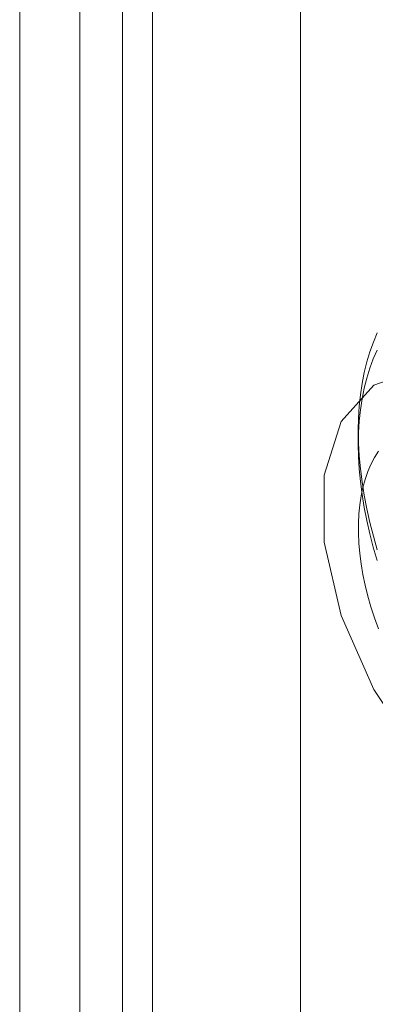
# Model space of a CAD drawing. Units: millimetres. Extents: x 0 to 420, y 0 to 297.
# Drawn here: x 324 to 325, y 208 to 210 of the extents above; entities that cross this region are included whole.
import ezdxf

# ---------------------------------------------------------------- set-up
doc = ezdxf.new("R2010")
doc.units = ezdxf.units.MM

msp = doc.modelspace()

# ---------------------------------------------------------------- linework, layer by layer
at = {"color": 7, "linetype": 'Continuous', "lineweight": 15}
for p, q in [((324.781, 169.7874), (324.781, 212.274)), ((324.4587, 119.4847), (324.4587, 211.3455)), ((324.5648, 119.4235), (324.5648, 211.2843)), ((324.3709, 211.2231), (324.3709, 119.3622)), ((324.5209, 211.2231), (324.5209, 119.3622)), ((324.5648, 211.1618), (324.5648, 119.301)), ((324.4587, 211.1006), (324.4587, 119.2398)), ((324.8653, 208.9674), (324.8653, 208.947))]:
    msp.add_line(p, q, dxfattribs=at)
at = {"color": 7, "linetype": 'Continuous', "lineweight": 15, "flags": 128}
for points in [[(324.8653, 208.9674), (324.8657, 208.9853), (324.8667, 209.0027), (324.8684, 209.0196), (324.8709, 209.0361), (324.874, 209.052), (324.8777, 209.0674), (324.8822, 209.0821), (324.8873, 209.0963), (324.893, 209.1098)], [(324.8927, 209.0846), (324.8871, 209.0717), (324.882, 209.0581), (324.8776, 209.0438), (324.8739, 209.029), (324.8708, 209.0136), (324.8684, 208.9977), (324.8667, 208.9812), (324.8657, 208.9643), (324.8653, 208.947)], [(325.378, 208.5286), (325.3654, 208.6321), (325.3288, 208.7409), (325.2715, 208.8454), (325.1985, 208.9363), (325.1163, 209.0054), (325.0322, 209.0466), (324.9537, 209.0564), (324.8878, 209.0337), (324.8403, 208.9807), (324.8155, 208.902), (324.8155, 208.8046), (324.8403, 208.6973), (324.8878, 208.5894), (324.9537, 208.4907), (325.0322, 208.4098), (325.1163, 208.354), (325.1985, 208.3282), (325.2715, 208.3347), (325.3288, 208.373), (325.3654, 208.4396), (325.378, 208.5286)], [(324.893, 208.7931), (324.8873, 208.8132), (324.8822, 208.8333), (324.8777, 208.8531), (324.874, 208.8728), (324.8709, 208.8923), (324.8684, 208.9116), (324.8667, 208.9305), (324.8657, 208.9491), (324.8653, 208.9674)], [(324.8653, 208.947), (324.8657, 208.9293), (324.8667, 208.9112), (324.8684, 208.8928), (324.8708, 208.8741), (324.8739, 208.8551), (324.8776, 208.836), (324.882, 208.8167), (324.8871, 208.7972), (324.8927, 208.7777)], [(324.8946, 208.9372), (324.8889, 208.9279), (324.8837, 208.9179), (324.8792, 208.9073), (324.8753, 208.896), (324.872, 208.8842), (324.8694, 208.8718), (324.8674, 208.8589), (324.8661, 208.8455), (324.8654, 208.8316), (324.8654, 208.8174), (324.8661, 208.8028), (324.8674, 208.7878), (324.8694, 208.7726), (324.872, 208.7572), (324.8753, 208.7415), (324.8792, 208.7258), (324.8837, 208.7099), (324.8889, 208.694), (324.8946, 208.6781)]]:
    msp.add_lwpolyline(points, dxfattribs=at)

doc.saveas('drawing.dxf')
